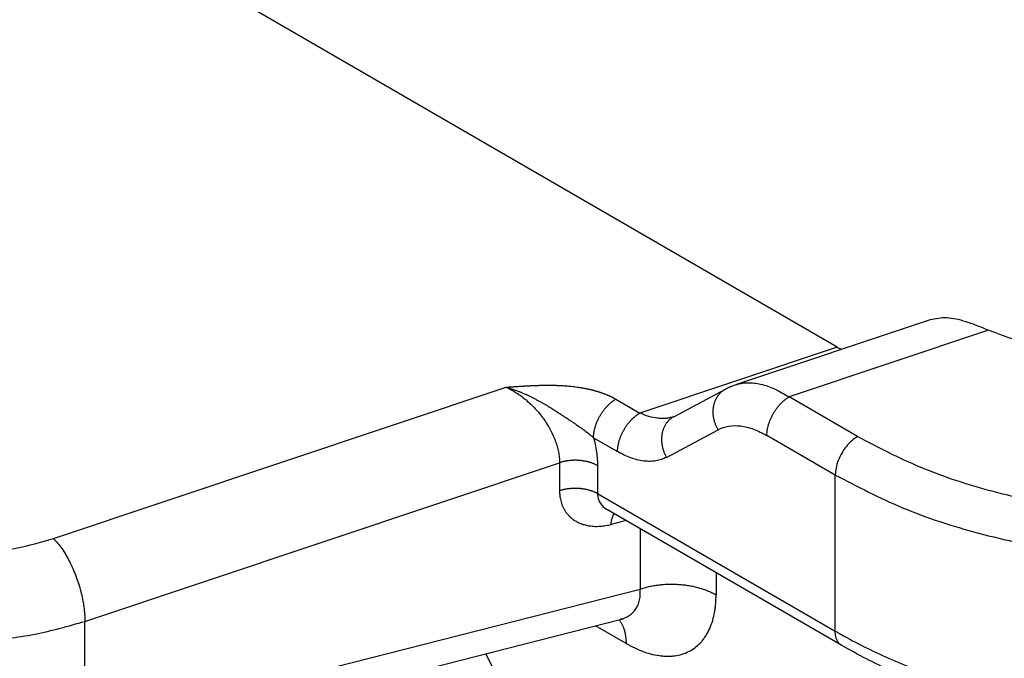
# Model space of a CAD drawing. Units: millimetres. Extents: x -889 to -592, y -146 to 64.
# Drawn here: x -866 to -862, y -114 to -111 of the extents above; entities that cross this region are included whole.
import ezdxf

# ---------------------------------------------------------------- set-up
doc = ezdxf.new("R2010")
doc.units = ezdxf.units.MM

msp = doc.modelspace()

# ---------------------------------------------------------------- linework, layer by layer
at = {"color": 2, "linetype": 'Continuous'}
for p, q in [((-862.397, -112.1144), (-875.6218, -104.4603)), ((-861.9633, -111.987), (-862.8826, -112.2942)), ((-861.6751, -112.034), (-862.6263, -112.3519)), ((-862.397, -112.1144), (-863.3384, -112.429)), ((-866.1346, -113.0271), (-863.9757, -112.3057)), ((-863.1763, -112.4464), (-862.93, -112.3146)), ((-863.453, -112.3627), (-863.3384, -112.429)), ((-862.3, -112.5407), (-862.6263, -112.3519)), ((-863.2115, -112.6401), (-862.9653, -112.5083)), ((-863.559, -112.5464), (-863.4445, -112.6127)), ((-862.4061, -112.7244), (-862.7323, -112.5356)), ((-865.9846, -113.4221), (-863.7213, -112.6658)), ((-863.7213, -112.6658), (-863.7213, -112.7984)), ((-863.5402, -112.6796), (-863.5402, -112.8122)), ((-862.4061, -113.4686), (-862.4061, -112.7244)), ((-863.5402, -112.8122), (-862.4061, -113.4686)), ((-862.3751, -113.537), (-863.4927, -112.8902)), ((-863.4037, -112.9417), (-863.4757, -112.9601)), ((-863.3368, -112.9805), (-863.3368, -113.268)), ((-862.9747, -113.1901), (-862.9747, -113.2956)), ((-865.9846, -113.942), (-863.3368, -113.268)), ((-866.0606, -114.0824), (-863.4325, -113.4133)), ((-863.4325, -113.4133), (-863.4325, -113.4133)), ((-865.9846, -113.942), (-865.9846, -113.4221)), ((-863.404, -113.5272), (-863.5493, -113.4431)), ((-863.5305, -114.637), (-864.0734, -113.5765))]:
    msp.add_line(p, q, dxfattribs=at)
for points, knots in [([(-861.7969, -111.9886), (-861.8262, -111.9818), (-861.8816, -111.9689), (-861.9371, -111.9812), (-861.9633, -111.987)], [0, 0, 0, 0, 0.0887714, 0.1682628, 0.1682628, 0.1682628, 0.1682628]), ([(-861.7969, -111.9886), (-861.7876, -111.9915), (-861.7678, -111.9974), (-861.7384, -112.008), (-861.7071, -112.0202), (-861.6862, -112.0292), (-861.6751, -112.034)], [0, 0, 0, 0, 0.0292952, 0.0618351, 0.0938327, 0.130099, 0.130099, 0.130099, 0.130099]), ([(-860.0999, -111.9725), (-860.1739, -112.0093), (-860.3286, -112.0864), (-860.5896, -112.1501), (-860.8683, -112.1812), (-861.1515, -112.1718), (-861.4249, -112.1283), (-861.5935, -112.0648), (-861.6751, -112.034)], [0, 0, 0, 0, 0.247501, 0.517207, 0.800388, 1.086624, 1.365139, 1.626079, 1.626079, 1.626079, 1.626079]), ([(-862.397, -112.1144), (-862.3936, -112.1163), (-862.387, -112.1201), (-862.3801, -112.1235), (-862.3767, -112.1252)], [0, 0, 0, 0, 0.01163287, 0.02299553, 0.02299553, 0.02299553, 0.02299553]), ([(-862.8826, -112.2942), (-862.8735, -112.2916), (-862.8548, -112.2863), (-862.8241, -112.2837), (-862.7928, -112.2851), (-862.7486, -112.2929), (-862.6915, -112.3125), (-862.6488, -112.3383), (-862.6263, -112.3519)], [0, 0, 0, 0, 0.0282886, 0.0584627, 0.0918762, 0.1220569, 0.1926838, 0.2714142, 0.2714142, 0.2714142, 0.2714142]), ([(-863.9757, -112.3057), (-863.9756, -112.3057), (-863.9754, -112.3057), (-863.975, -112.3057), (-863.9744, -112.3056), (-863.9735, -112.3056), (-863.9724, -112.3055), (-863.9711, -112.3054), (-863.9697, -112.3053), (-863.9681, -112.3052), (-863.9664, -112.3051), (-863.9647, -112.3049), (-863.9628, -112.3048), (-863.9606, -112.3046), (-863.9582, -112.3045), (-863.9555, -112.3043), (-863.953, -112.3041), (-863.9506, -112.3039), (-863.9484, -112.3038), (-863.9437, -112.3034), (-863.9364, -112.3029), (-863.9266, -112.3023), (-863.918, -112.3017), (-863.9109, -112.3012), (-863.905, -112.3009), (-863.899, -112.3005), (-863.8929, -112.3001), (-863.8881, -112.2998), (-863.8845, -112.2996), (-863.8821, -112.2995), (-863.8795, -112.2993), (-863.8767, -112.2992), (-863.8737, -112.299), (-863.8705, -112.2989), (-863.8672, -112.2987), (-863.8637, -112.2985), (-863.8601, -112.2983), (-863.8568, -112.2982), (-863.8538, -112.298), (-863.851, -112.2979), (-863.8479, -112.2978), (-863.8447, -112.2976), (-863.8412, -112.2975), (-863.8376, -112.2974), (-863.8337, -112.2972), (-863.8298, -112.2971), (-863.8251, -112.2969), (-863.82, -112.2968), (-863.8144, -112.2966), (-863.8091, -112.2965), (-863.804, -112.2964), (-863.7991, -112.2963), (-863.7934, -112.2962), (-863.7869, -112.2962), (-863.7793, -112.2961), (-863.7715, -112.2961), (-863.7634, -112.2962), (-863.7551, -112.2963), (-863.7466, -112.2964), (-863.738, -112.2967), (-863.7279, -112.297), (-863.7166, -112.2975), (-863.7039, -112.2982), (-863.691, -112.2991), (-863.6779, -112.3002), (-863.6647, -112.3015), (-863.6513, -112.303), (-863.6398, -112.3045), (-863.6304, -112.3058), (-863.623, -112.307), (-863.616, -112.3081), (-863.6093, -112.3093), (-863.6028, -112.3105), (-863.5966, -112.3117), (-863.5913, -112.3128), (-863.5867, -112.3138), (-863.5827, -112.3147), (-863.5784, -112.3156), (-863.5739, -112.3167), (-863.5692, -112.3178), (-863.5644, -112.319), (-863.5593, -112.3203), (-863.5542, -112.3217), (-863.5488, -112.3232), (-863.544, -112.3246), (-863.5397, -112.3259), (-863.5362, -112.327), (-863.5328, -112.3281), (-863.5297, -112.3291), (-863.5268, -112.33), (-863.5242, -112.3309), (-863.5218, -112.3318), (-863.5184, -112.3329), (-863.5139, -112.3345), (-863.5082, -112.3367), (-863.5023, -112.339), (-863.4975, -112.3409), (-863.4937, -112.3425), (-863.4909, -112.3437), (-863.4878, -112.3451), (-863.4846, -112.3465), (-863.4813, -112.348), (-863.4777, -112.3497), (-863.4742, -112.3514), (-863.4708, -112.3531), (-863.4676, -112.3547), (-863.4646, -112.3563), (-863.4618, -112.3578), (-863.4593, -112.3592), (-863.4569, -112.3604), (-863.4549, -112.3616), (-863.4536, -112.3624), (-863.453, -112.3627)], [0, 0, 0, 0, 0.0001614, 0.0005929, 0.0012717, 0.0021752, 0.0032809, 0.0045661, 0.0060082, 0.0075845, 0.0092725, 0.0110495, 0.0128928, 0.01478, 0.0176486, 0.0203156, 0.0228114, 0.0251668, 0.0274121, 0.029578, 0.0392862, 0.0492097, 0.059269, 0.0649079, 0.0707602, 0.076786, 0.0829454, 0.0891984, 0.0913469, 0.0937328, 0.0963406, 0.0991546, 0.1021593, 0.105339, 0.1086781, 0.1121611, 0.1157723, 0.1194961, 0.1220767, 0.1249001, 0.1279522, 0.1312186, 0.1346851, 0.1383374, 0.1421612, 0.1461422, 0.1502662, 0.1560638, 0.1616271, 0.1669631, 0.1720787, 0.1769809, 0.1816767, 0.1889785, 0.1965551, 0.2043894, 0.2124643, 0.2207629, 0.2292685, 0.2379642, 0.2468334, 0.2593079, 0.2720217, 0.2849541, 0.2980846, 0.3113936, 0.3248621, 0.3384717, 0.3461531, 0.3535567, 0.3606831, 0.3675329, 0.3741065, 0.3804041, 0.3864261, 0.3903409, 0.3945007, 0.3988928, 0.4035046, 0.4083236, 0.4133374, 0.4185336, 0.4239002, 0.4294249, 0.4350958, 0.4390431, 0.4427772, 0.4462895, 0.4495708, 0.4526124, 0.4554052, 0.4579402, 0.4602082, 0.4660919, 0.4722129, 0.4785512, 0.4850873, 0.4878847, 0.4909416, 0.4942393, 0.4977589, 0.5014818, 0.5053895, 0.5094637, 0.513262, 0.5168558, 0.5202326, 0.5233793, 0.5262831, 0.5289309, 0.5313094, 0.5334056, 0.5334056, 0.5334056, 0.5334056]), ([(-863.9757, -112.3057), (-863.9751, -112.3059), (-863.9739, -112.3062), (-863.9722, -112.3067), (-863.9704, -112.3072), (-863.9681, -112.3079), (-863.9651, -112.3088), (-863.9605, -112.3102), (-863.9546, -112.312), (-863.9476, -112.3143), (-863.9406, -112.3166), (-863.9337, -112.3191), (-863.9267, -112.3216), (-863.9198, -112.3242), (-863.9129, -112.3269), (-863.9061, -112.3296), (-863.8993, -112.3324), (-863.8902, -112.3363), (-863.8791, -112.3412), (-863.8659, -112.3474), (-863.8529, -112.3537), (-863.8423, -112.3591), (-863.834, -112.3635), (-863.8278, -112.3668), (-863.8216, -112.3701), (-863.8136, -112.3745), (-863.8036, -112.3801), (-863.792, -112.3868), (-863.7805, -112.3936), (-863.7699, -112.4), (-863.7599, -112.4061), (-863.7506, -112.4119), (-863.7414, -112.4177), (-863.7326, -112.4233), (-863.7238, -112.4289), (-863.7154, -112.4344), (-863.707, -112.4399), (-863.6989, -112.4452), (-863.691, -112.4504), (-863.6833, -112.4556), (-863.6757, -112.4606), (-863.6683, -112.4656), (-863.661, -112.4704), (-863.654, -112.4752), (-863.647, -112.4799), (-863.6393, -112.4853), (-863.6306, -112.4913), (-863.6227, -112.4968), (-863.6165, -112.5012), (-863.6121, -112.5044), (-863.6076, -112.5076), (-863.6019, -112.5117), (-863.595, -112.5169), (-863.587, -112.523), (-863.5791, -112.5292), (-863.5735, -112.5338), (-863.5699, -112.5369), (-863.5683, -112.5383), (-863.5668, -112.5398), (-863.5652, -112.5412), (-863.5637, -112.5426), (-863.5622, -112.5439), (-863.5606, -112.5452), (-863.5596, -112.546), (-863.559, -112.5464)], [0, 0, 0, 0, 0.001818, 0.0036529, 0.0054803, 0.0073089, 0.0109704, 0.0146374, 0.0219828, 0.0293476, 0.0367097, 0.0440925, 0.0514913, 0.0589015, 0.0662641, 0.0736383, 0.0810199, 0.0884043, 0.1030575, 0.1177064, 0.132015, 0.1463001, 0.1533504, 0.1603804, 0.1673523, 0.1742976, 0.1879382, 0.201497, 0.2146998, 0.2277937, 0.2389105, 0.2499271, 0.2606376, 0.2712463, 0.2815299, 0.2917101, 0.3015786, 0.3113454, 0.3207877, 0.3301304, 0.3391773, 0.3481289, 0.3568043, 0.3653886, 0.3737158, 0.3819451, 0.3937003, 0.4052796, 0.4108514, 0.416379, 0.4218524, 0.4272621, 0.437564, 0.4476966, 0.457663, 0.467467, 0.469602, 0.4717359, 0.473861, 0.4759687, 0.4780504, 0.4800975, 0.4821024, 0.4840589, 0.4840589, 0.4840589, 0.4840589]), ([(-863.9757, -112.3057), (-863.9593, -112.3141), (-863.9256, -112.3313), (-863.8873, -112.3602), (-863.8579, -112.3865), (-863.8367, -112.4081), (-863.8167, -112.4311), (-863.7975, -112.456), (-863.7805, -112.4814), (-863.7654, -112.5075), (-863.7525, -112.5334), (-863.7414, -112.5604), (-863.7325, -112.5874), (-863.7261, -112.6141), (-863.7221, -112.6402), (-863.7215, -112.6574), (-863.7213, -112.6658)], [0, 0, 0, 0, 0.0552223, 0.1132528, 0.1432561, 0.1735013, 0.2040493, 0.2346905, 0.2677059, 0.2954815, 0.3252034, 0.3544858, 0.3829396, 0.4103564, 0.436819, 0.462046, 0.462046, 0.462046, 0.462046]), ([(-862.9653, -112.5083), (-862.9663, -112.5063), (-862.9685, -112.5025), (-862.9714, -112.4965), (-862.9742, -112.4903), (-862.9768, -112.4838), (-862.9792, -112.4772), (-862.9814, -112.4705), (-862.9833, -112.4635), (-862.9849, -112.4564), (-862.9862, -112.4492), (-862.9873, -112.442), (-862.988, -112.4346), (-862.9884, -112.4272), (-862.9884, -112.4199), (-862.9881, -112.4125), (-862.9874, -112.4052), (-862.9864, -112.398), (-862.985, -112.3909), (-862.9833, -112.3839), (-862.9812, -112.3771), (-862.9788, -112.3706), (-862.976, -112.3642), (-862.973, -112.3582), (-862.9697, -112.3524), (-862.966, -112.3468), (-862.9622, -112.3416), (-862.9581, -112.3368), (-862.9538, -112.3322), (-862.9493, -112.328), (-862.9447, -112.3241), (-862.9399, -112.3206), (-862.935, -112.3174), (-862.9317, -112.3155), (-862.93, -112.3146)], [0, 0, 0, 0, 0.0065647, 0.0132575, 0.0200707, 0.0269955, 0.0340222, 0.04114, 0.048337, 0.0556005, 0.0629174, 0.0702734, 0.0776544, 0.0850458, 0.0924331, 0.0998019, 0.1071384, 0.1144295, 0.1216628, 0.1288271, 0.1359123, 0.1429097, 0.1498119, 0.156613, 0.1633084, 0.169895, 0.176371, 0.1827354, 0.1889885, 0.1951313, 0.2011654, 0.2070931, 0.2129167, 0.2186388, 0.2186388, 0.2186388, 0.2186388]), ([(-862.93, -112.3146), (-862.9264, -112.3127), (-862.9187, -112.3088), (-862.9071, -112.3035), (-862.8949, -112.2985), (-862.8868, -112.2957), (-862.8826, -112.2942)], [0, 0, 0, 0, 0.01214436, 0.02577486, 0.03838152, 0.05158893, 0.05158893, 0.05158893, 0.05158893]), ([(-862.93, -112.3146), (-862.93, -112.3146), (-862.93, -112.3146), (-862.93, -112.3146), (-862.93, -112.3146), (-862.93, -112.3146), (-862.93, -112.3146), (-862.93, -112.3146), (-862.93, -112.3146), (-862.93, -112.3146), (-862.93, -112.3146)], [0, 0, 0, 0, 0.00000469308, 0.00000938609, 0.00001407904, 0.00001877191, 0.00002346472, 0.00002815746, 0.00003285014, 0.00003754274, 0.00003754274, 0.00003754274, 0.00003754274]), ([(-863.559, -112.5464), (-863.559, -112.5446), (-863.559, -112.5408), (-863.5586, -112.5351), (-863.5581, -112.5292), (-863.5573, -112.5231), (-863.5563, -112.5168), (-863.555, -112.5103), (-863.5534, -112.5037), (-863.5516, -112.497), (-863.5495, -112.4902), (-863.5472, -112.4833), (-863.5446, -112.4764), (-863.5418, -112.4694), (-863.5387, -112.4625), (-863.5354, -112.4556), (-863.5318, -112.4487), (-863.528, -112.4419), (-863.524, -112.4353), (-863.5199, -112.4287), (-863.5155, -112.4224), (-863.5111, -112.4162), (-863.5065, -112.4103), (-863.5018, -112.4046), (-863.497, -112.3991), (-863.4921, -112.3939), (-863.4872, -112.389), (-863.4822, -112.3843), (-863.4773, -112.38), (-863.4724, -112.3759), (-863.4675, -112.3722), (-863.4626, -112.3687), (-863.4578, -112.3656), (-863.4546, -112.3636), (-863.453, -112.3627)], [0, 0, 0, 0, 0.0055152, 0.0112497, 0.0172023, 0.0233697, 0.0297468, 0.0363264, 0.0430989, 0.0500528, 0.0571745, 0.0644481, 0.071856, 0.0793788, 0.0869956, 0.0946842, 0.1024214, 0.1101833, 0.1179458, 0.1256844, 0.1333755, 0.1409957, 0.1485228, 0.1559359, 0.1632155, 0.1703439, 0.1773053, 0.1840858, 0.1906739, 0.1970601, 0.2032369, 0.2091991, 0.2149435, 0.2204687, 0.2204687, 0.2204687, 0.2204687]), ([(-862.7323, -112.5356), (-862.7323, -112.5338), (-862.7323, -112.53), (-862.7319, -112.5243), (-862.7314, -112.5184), (-862.7306, -112.5122), (-862.7296, -112.5059), (-862.7283, -112.4995), (-862.7267, -112.4929), (-862.7249, -112.4862), (-862.7228, -112.4794), (-862.7205, -112.4725), (-862.7179, -112.4656), (-862.7151, -112.4586), (-862.712, -112.4517), (-862.7086, -112.4447), (-862.7051, -112.4379), (-862.7013, -112.4311), (-862.6973, -112.4244), (-862.6932, -112.4179), (-862.6888, -112.4116), (-862.6844, -112.4054), (-862.6798, -112.3995), (-862.675, -112.3938), (-862.6702, -112.3883), (-862.6654, -112.3831), (-862.6605, -112.3782), (-862.6555, -112.3735), (-862.6506, -112.3692), (-862.6457, -112.3651), (-862.6407, -112.3614), (-862.6359, -112.3579), (-862.6311, -112.3547), (-862.6279, -112.3528), (-862.6263, -112.3519)], [0, 0, 0, 0, 0.0055152, 0.0112497, 0.0172023, 0.0233697, 0.0297468, 0.0363264, 0.0430989, 0.0500528, 0.0571745, 0.0644481, 0.071856, 0.0793788, 0.0869956, 0.0946842, 0.1024214, 0.1101833, 0.1179458, 0.1256844, 0.1333755, 0.1409957, 0.1485228, 0.1559359, 0.1632155, 0.1703439, 0.1773053, 0.1840858, 0.1906739, 0.1970601, 0.2032369, 0.2091991, 0.2149435, 0.2204687, 0.2204687, 0.2204687, 0.2204687]), ([(-863.4445, -112.6127), (-863.4445, -112.6109), (-863.4444, -112.6071), (-863.4441, -112.6014), (-863.4435, -112.5955), (-863.4427, -112.5894), (-863.4417, -112.5831), (-863.4404, -112.5766), (-863.4389, -112.57), (-863.437, -112.5633), (-863.435, -112.5565), (-863.4326, -112.5496), (-863.4301, -112.5427), (-863.4272, -112.5357), (-863.4241, -112.5288), (-863.4208, -112.5219), (-863.4172, -112.515), (-863.4134, -112.5082), (-863.4095, -112.5016), (-863.4053, -112.4951), (-863.401, -112.4887), (-863.3965, -112.4825), (-863.3919, -112.4766), (-863.3872, -112.4709), (-863.3824, -112.4654), (-863.3775, -112.4602), (-863.3726, -112.4553), (-863.3677, -112.4506), (-863.3627, -112.4463), (-863.3578, -112.4422), (-863.3529, -112.4385), (-863.348, -112.435), (-863.3432, -112.4319), (-863.34, -112.43), (-863.3384, -112.429)], [0, 0, 0, 0, 0.0055152, 0.0112497, 0.0172023, 0.0233697, 0.0297468, 0.0363264, 0.0430989, 0.0500528, 0.0571745, 0.0644481, 0.071856, 0.0793788, 0.0869956, 0.0946842, 0.1024214, 0.1101833, 0.1179458, 0.1256844, 0.1333755, 0.1409957, 0.1485228, 0.1559359, 0.1632155, 0.1703439, 0.1773053, 0.1840858, 0.1906739, 0.1970601, 0.2032369, 0.2091991, 0.2149435, 0.2204687, 0.2204687, 0.2204687, 0.2204687]), ([(-863.1771, -112.4468), (-863.1835, -112.4486), (-863.1954, -112.4521), (-863.2146, -112.4546), (-863.2337, -112.4552), (-863.2612, -112.4532), (-863.2967, -112.4461), (-863.3242, -112.4348), (-863.3384, -112.429)], [0, 0, 0, 0, 0.0196988, 0.0371398, 0.0580832, 0.0769471, 0.1197632, 0.1658694, 0.1658694, 0.1658694, 0.1658694]), ([(-863.1763, -112.4465), (-863.178, -112.4474), (-863.1813, -112.4493), (-863.1862, -112.4525), (-863.191, -112.456), (-863.1956, -112.4599), (-863.2001, -112.4641), (-863.2044, -112.4686), (-863.2085, -112.4735), (-863.2123, -112.4787), (-863.2159, -112.4842), (-863.2193, -112.49), (-863.2223, -112.4961), (-863.2251, -112.5024), (-863.2275, -112.509), (-863.2295, -112.5158), (-863.2313, -112.5227), (-863.2327, -112.5298), (-863.2337, -112.537), (-863.2343, -112.5443), (-863.2347, -112.5517), (-863.2346, -112.5591), (-863.2342, -112.5665), (-863.2335, -112.5738), (-863.2325, -112.5811), (-863.2311, -112.5883), (-863.2295, -112.5953), (-863.2276, -112.6023), (-863.2255, -112.609), (-863.2231, -112.6156), (-863.2205, -112.6221), (-863.2177, -112.6283), (-863.2147, -112.6343), (-863.2126, -112.6381), (-863.2115, -112.6401)], [0, 0, 0, 0, 0.005721, 0.0115435, 0.0174699, 0.0235029, 0.0296444, 0.035896, 0.042259, 0.0487333, 0.0553182, 0.0620119, 0.068811, 0.0757112, 0.0827063, 0.0897892, 0.096951, 0.1041817, 0.11147, 0.1188037, 0.1261695, 0.1335537, 0.1409419, 0.1483197, 0.1556726, 0.1629861, 0.1702464, 0.1774402, 0.1845547, 0.1915783, 0.1985, 0.2053102, 0.212, 0.2185619, 0.2185619, 0.2185619, 0.2185619]), ([(-863.1771, -112.4468), (-863.1771, -112.4468), (-863.177, -112.4467), (-863.1768, -112.4466), (-863.1766, -112.4466), (-863.1764, -112.4465), (-863.1763, -112.4465), (-863.1763, -112.4465)], [0, 0, 0, 0, 0.0001499063, 0.0003782944, 0.0006487422, 0.000783126, 0.0008783441, 0.0008783441, 0.0008783441, 0.0008783441]), ([(-863.1763, -112.4464), (-863.1763, -112.4464), (-863.1763, -112.4464), (-863.1763, -112.4464), (-863.1763, -112.4464), (-863.1763, -112.4464), (-863.1763, -112.4464), (-863.1763, -112.4464), (-863.1763, -112.4465), (-863.1763, -112.4465), (-863.1763, -112.4465)], [0, 0, 0, 0, 0.0000096122, 0.00001922469, 0.00002883745, 0.00003845051, 0.00004806384, 0.00005767746, 0.00006729137, 0.00007690556, 0.00007690556, 0.00007690556, 0.00007690556]), ([(-862.9653, -112.5083), (-862.9488, -112.5015), (-862.9146, -112.4875), (-862.8555, -112.4887), (-862.7931, -112.5038), (-862.7533, -112.5246), (-862.7323, -112.5356)], [0, 0, 0, 0, 0.0528418, 0.1100222, 0.173412, 0.2441632, 0.2441632, 0.2441632, 0.2441632]), ([(-863.559, -112.5464), (-863.5564, -112.5569), (-863.5507, -112.5794), (-863.5447, -112.6142), (-863.5409, -112.6483), (-863.5404, -112.67), (-863.5402, -112.6796)], [0, 0, 0, 0, 0.0323265, 0.0697845, 0.1058996, 0.1349091, 0.1349091, 0.1349091, 0.1349091]), ([(-862.3, -112.5407), (-862.3094, -112.5471), (-862.3292, -112.5604), (-862.3541, -112.5877), (-862.3759, -112.6194), (-862.3924, -112.6541), (-862.4037, -112.6894), (-862.4053, -112.7131), (-862.4061, -112.7244)], [0, 0, 0, 0, 0.0339981, 0.0712108, 0.1101517, 0.1490799, 0.1862566, 0.2202009, 0.2202009, 0.2202009, 0.2202009]), ([(-862.3, -112.5407), (-862.2011, -112.5921), (-861.9961, -112.6987), (-861.6554, -112.8078), (-861.2886, -112.8853), (-860.9042, -112.9233), (-860.5136, -112.9257), (-860.2552, -112.8937), (-860.1267, -112.8778)], [0, 0, 0, 0, 0.334, 0.692117, 1.068754, 1.457002, 1.849203, 2.237452, 2.237452, 2.237452, 2.237452]), ([(-863.2115, -112.6401), (-863.2188, -112.6435), (-863.2349, -112.6512), (-863.2606, -112.6573), (-863.2894, -112.66), (-863.3198, -112.6583), (-863.3512, -112.6523), (-863.3826, -112.6425), (-863.4135, -112.6297), (-863.4341, -112.6184), (-863.4445, -112.6127)], [0, 0, 0, 0, 0.0241001, 0.0534672, 0.0786223, 0.1107531, 0.1443695, 0.1741802, 0.2092613, 0.244654, 0.244654, 0.244654, 0.244654]), ([(-863.5402, -112.6796), (-863.5416, -112.6789), (-863.5444, -112.6773), (-863.5487, -112.6751), (-863.5533, -112.6729), (-863.558, -112.6708), (-863.5629, -112.6688), (-863.568, -112.6669), (-863.5733, -112.6651), (-863.5787, -112.6635), (-863.5843, -112.6619), (-863.5901, -112.6605), (-863.5959, -112.6592), (-863.6019, -112.6581), (-863.608, -112.6571), (-863.6142, -112.6562), (-863.6204, -112.6555), (-863.6267, -112.6549), (-863.633, -112.6545), (-863.6394, -112.6543), (-863.6457, -112.6542), (-863.652, -112.6542), (-863.6583, -112.6545), (-863.6646, -112.6548), (-863.6707, -112.6553), (-863.6768, -112.656), (-863.6828, -112.6568), (-863.6887, -112.6577), (-863.6945, -112.6588), (-863.7002, -112.66), (-863.7057, -112.6613), (-863.711, -112.6627), (-863.7162, -112.6642), (-863.7196, -112.6653), (-863.7213, -112.6658)], [0, 0, 0, 0, 0.0047367, 0.009621, 0.0146511, 0.019824, 0.025136, 0.0305822, 0.0361567, 0.0418526, 0.047662, 0.0535762, 0.0595856, 0.0656795, 0.0718469, 0.0780758, 0.0843539, 0.0906685, 0.0970064, 0.1033545, 0.1096993, 0.1160279, 0.1223271, 0.1285842, 0.1347871, 0.1409241, 0.1469841, 0.1529567, 0.1588325, 0.1646026, 0.1702592, 0.1757954, 0.1812052, 0.1864835, 0.1864835, 0.1864835, 0.1864835]), ([(-862.1877, -119.8116), (-862.1927, -119.8087), (-862.2026, -119.8029), (-863.2315, -119.2076), (-865.274, -118.0252), (-868.3271, -116.2583), (-871.3765, -114.4933), (-873.4121, -113.3153), (-874.4373, -112.7218), (-874.4473, -112.7161), (-874.4522, -112.7132)], [0, 0, 0, 0, 0.017223, 0.034436, 3.565982, 7.097527, 10.616818, 14.136108, 14.153323, 14.17055, 14.17055, 14.17055, 14.17055]), ([(-862.4061, -112.7244), (-862.3005, -112.7793), (-862.0819, -112.893), (-861.7185, -113.0093), (-861.3273, -113.092), (-860.9172, -113.1325), (-860.5006, -113.135), (-860.225, -113.1009), (-860.0879, -113.0839)], [0, 0, 0, 0, 0.356267, 0.738258, 1.140004, 1.554136, 1.972484, 2.386615, 2.386615, 2.386615, 2.386615]), ([(-862.1567, -119.885), (-862.1617, -119.8821), (-862.1716, -119.8764), (-863.2003, -119.2809), (-865.243, -118.0987), (-868.296, -116.3317), (-871.3454, -114.5668), (-873.381, -113.3886), (-874.4062, -112.7953), (-874.4161, -112.7896), (-874.4211, -112.7867)], [0, 0, 0, 0, 0.017171, 0.034353, 3.565899, 7.097444, 10.616735, 14.136025, 14.153205, 14.170372, 14.170372, 14.170372, 14.170372]), ([(-863.7213, -112.7984), (-863.7196, -112.7979), (-863.7162, -112.7968), (-863.711, -112.7952), (-863.7057, -112.7938), (-863.7002, -112.7925), (-863.6945, -112.7914), (-863.6887, -112.7903), (-863.6828, -112.7894), (-863.6768, -112.7886), (-863.6707, -112.7879), (-863.6646, -112.7874), (-863.6583, -112.787), (-863.652, -112.7868), (-863.6457, -112.7867), (-863.6394, -112.7868), (-863.633, -112.7871), (-863.6267, -112.7875), (-863.6204, -112.788), (-863.6142, -112.7888), (-863.608, -112.7896), (-863.6019, -112.7906), (-863.5959, -112.7918), (-863.5901, -112.7931), (-863.5843, -112.7945), (-863.5787, -112.796), (-863.5733, -112.7977), (-863.568, -112.7995), (-863.5629, -112.8014), (-863.558, -112.8034), (-863.5533, -112.8054), (-863.5487, -112.8076), (-863.5444, -112.8098), (-863.5416, -112.8114), (-863.5402, -112.8122)], [0, 0, 0, 0, 0.0052783, 0.010688, 0.0162243, 0.0218809, 0.027651, 0.0335267, 0.0394994, 0.0455594, 0.0516963, 0.0578993, 0.0641564, 0.0704556, 0.0767841, 0.083129, 0.0894771, 0.095815, 0.1021296, 0.1084077, 0.1146366, 0.120804, 0.1268979, 0.1329072, 0.1388215, 0.1446309, 0.1503268, 0.1559013, 0.1613475, 0.1666595, 0.1718324, 0.1768625, 0.1817468, 0.1864835, 0.1864835, 0.1864835, 0.1864835]), ([(-863.7213, -112.7984), (-863.7212, -112.8017), (-863.7211, -112.8082), (-863.7204, -112.8183), (-863.7192, -112.8286), (-863.7172, -112.8403), (-863.7141, -112.8528), (-863.7097, -112.8661), (-863.7043, -112.8787), (-863.698, -112.8906), (-863.6907, -112.9018), (-863.6825, -112.9123), (-863.6734, -112.922), (-863.6618, -112.9323), (-863.6472, -112.9428), (-863.6321, -112.9508), (-863.6194, -112.9562), (-863.6095, -112.9597), (-863.5992, -112.9626), (-863.5873, -112.9654), (-863.5735, -112.9676), (-863.5579, -112.969), (-863.5419, -112.9693), (-863.527, -112.9686), (-863.5133, -112.9673), (-863.5008, -112.9655), (-863.4883, -112.9631), (-863.4799, -112.9611), (-863.4757, -112.9601)], [0, 0, 0, 0, 0.0098552, 0.0195645, 0.0303418, 0.0409415, 0.0551407, 0.0690496, 0.0827493, 0.0962295, 0.1095982, 0.1228383, 0.1360715, 0.1492717, 0.1694607, 0.1898819, 0.2002857, 0.2107897, 0.2214568, 0.2322546, 0.2475978, 0.2632454, 0.2792698, 0.2956251, 0.3080118, 0.3205756, 0.3333283, 0.3462807, 0.3462807, 0.3462807, 0.3462807]), ([(-863.5402, -112.8122), (-863.5396, -112.8201), (-863.5384, -112.8359), (-863.5284, -112.8577), (-863.5132, -112.8766), (-863.4997, -112.8856), (-863.4927, -112.8902)], [0, 0, 0, 0, 0.02369981, 0.04719479, 0.07064534, 0.09560189, 0.09560189, 0.09560189, 0.09560189]), ([(-867.221, -112.9443), (-867.1707, -112.9697), (-867.066, -113.0226), (-866.8899, -113.0699), (-866.7012, -113.0968), (-866.5069, -113.0987), (-866.3156, -113.0787), (-866.194, -113.0441), (-866.1346, -113.0271)], [0, 0, 0, 0, 0.16851, 0.35128, 0.543524, 0.739453, 0.932918, 1.118008, 1.118008, 1.118008, 1.118008]), ([(-863.4757, -112.9601), (-863.4755, -112.9576), (-863.475, -112.9528), (-863.474, -112.9456), (-863.4726, -112.9387), (-863.4709, -112.9319), (-863.469, -112.9255), (-863.467, -112.9204), (-863.4653, -112.9165), (-863.464, -112.9138), (-863.4625, -112.9111), (-863.4615, -112.9094), (-863.461, -112.9086)], [0, 0, 0, 0, 0.00734537, 0.01459367, 0.02170617, 0.02864495, 0.03537464, 0.04186415, 0.04501135, 0.04808992, 0.05109817, 0.05403508, 0.05403508, 0.05403508, 0.05403508]), ([(-866.1346, -113.0271), (-866.1211, -113.0425), (-866.0921, -113.0756), (-866.0576, -113.1364), (-866.027, -113.2051), (-866.0038, -113.2785), (-865.988, -113.3512), (-865.9857, -113.3993), (-865.9846, -113.4221)], [0, 0, 0, 0, 0.0611574, 0.1318262, 0.2084298, 0.286712, 0.3622395, 0.430873, 0.430873, 0.430873, 0.430873]), ([(-863.4325, -113.4133), (-863.424, -113.4107), (-863.4088, -113.4061), (-863.3883, -113.3947), (-863.3711, -113.3807), (-863.3571, -113.3637), (-863.346, -113.3432), (-863.3388, -113.3202), (-863.3354, -113.2943), (-863.3363, -113.277), (-863.3368, -113.268)], [0, 0, 0, 0, 0.0266919, 0.0475731, 0.0698965, 0.0927269, 0.113374, 0.139515, 0.1644456, 0.1914071, 0.1914071, 0.1914071, 0.1914071]), ([(-863.3368, -113.268), (-863.3335, -113.2669), (-863.3267, -113.2647), (-863.3163, -113.2617), (-863.3056, -113.2588), (-863.2946, -113.2562), (-863.2833, -113.2539), (-863.2717, -113.2518), (-863.2599, -113.2499), (-863.2479, -113.2483), (-863.2357, -113.247), (-863.2234, -113.2459), (-863.2109, -113.2452), (-863.1983, -113.2448), (-863.1857, -113.2447), (-863.173, -113.2448), (-863.1603, -113.2453), (-863.1477, -113.2461), (-863.1351, -113.2473), (-863.1226, -113.2487), (-863.1103, -113.2504), (-863.0981, -113.2524), (-863.0862, -113.2547), (-863.0744, -113.2573), (-863.0629, -113.2601), (-863.0518, -113.2632), (-863.0409, -113.2666), (-863.0303, -113.2701), (-863.0201, -113.2739), (-863.0102, -113.2779), (-863.0008, -113.2821), (-862.9917, -113.2864), (-862.983, -113.2908), (-862.9774, -113.294), (-862.9747, -113.2956)], [0, 0, 0, 0, 0.0105565, 0.0213761, 0.0324485, 0.0437618, 0.055302, 0.0670535, 0.0789988, 0.0911187, 0.1033927, 0.1157985, 0.1283128, 0.1409112, 0.1535683, 0.166258, 0.1789541, 0.19163, 0.2042591, 0.2168154, 0.2292732, 0.2416079, 0.2537958, 0.2658145, 0.2776429, 0.2892618, 0.3006536, 0.3118026, 0.3226949, 0.3333189, 0.3436648, 0.3537249, 0.3634935, 0.372967, 0.372967, 0.372967, 0.372967]), ([(-867.4331, -113.3118), (-867.3661, -113.3456), (-867.2265, -113.4162), (-866.9917, -113.4791), (-866.74, -113.5151), (-866.481, -113.5175), (-866.2259, -113.4909), (-866.0638, -113.4447), (-865.9846, -113.4221)], [0, 0, 0, 0, 0.22468, 0.468373, 0.724699, 0.985938, 1.24389, 1.490677, 1.490677, 1.490677, 1.490677]), ([(-863.404, -113.5272), (-863.3901, -113.5348), (-863.3641, -113.5491), (-863.325, -113.5654), (-863.2859, -113.578), (-863.2529, -113.5849), (-863.2259, -113.5878), (-863.2069, -113.5886), (-863.1889, -113.5881), (-863.1652, -113.5857), (-863.1371, -113.5797), (-863.1046, -113.5669), (-863.0753, -113.5488), (-863.0539, -113.5298), (-863.0386, -113.5124), (-863.0274, -113.4975), (-863.0174, -113.4814), (-863.0052, -113.4584), (-862.9929, -113.4274), (-862.9841, -113.3932), (-862.9792, -113.3646), (-862.9765, -113.3414), (-862.9749, -113.3186), (-862.9748, -113.3029), (-862.9747, -113.2956)], [0, 0, 0, 0, 0.0473673, 0.0892084, 0.1268432, 0.1703195, 0.1902501, 0.2080354, 0.2274461, 0.2441686, 0.2795034, 0.3132444, 0.3485615, 0.3820173, 0.3988528, 0.4179417, 0.4379959, 0.4556413, 0.4958513, 0.537789, 0.5615144, 0.5826094, 0.6079684, 0.6298934, 0.6298934, 0.6298934, 0.6298934]), ([(-863.4157, -113.4112), (-863.4157, -113.4112), (-863.4157, -113.4112), (-863.4157, -113.4112), (-863.4158, -113.4112), (-863.4159, -113.4112), (-863.4161, -113.4112), (-863.4163, -113.4112), (-863.4164, -113.4112), (-863.4167, -113.4112), (-863.4171, -113.4112), (-863.4175, -113.4112), (-863.418, -113.4112), (-863.4184, -113.4112), (-863.4188, -113.4112), (-863.4191, -113.4112), (-863.4194, -113.4112), (-863.4197, -113.4112), (-863.4202, -113.4113), (-863.4209, -113.4113), (-863.4217, -113.4114), (-863.4225, -113.4115), (-863.4233, -113.4116), (-863.4243, -113.4117), (-863.4253, -113.4119), (-863.4263, -113.412), (-863.4275, -113.4122), (-863.4287, -113.4125), (-863.4299, -113.4127), (-863.4312, -113.413), (-863.4321, -113.4132), (-863.4325, -113.4133)], [0, 0, 0, 0, 0.00002691, 0.00005382, 0.00012273, 0.00022058, 0.00044045, 0.0006422, 0.0008091, 0.00092442, 0.00140275, 0.00186916, 0.00231542, 0.00273324, 0.00311428, 0.00345021, 0.00373264, 0.00395319, 0.0045609, 0.00523893, 0.00598612, 0.00680137, 0.00768361, 0.00863185, 0.00964514, 0.01072259, 0.01186336, 0.01306668, 0.01433185, 0.01565822, 0.01704521, 0.01704521, 0.01704521, 0.01704521]), ([(-863.4375, -113.4146), (-863.4361, -113.4164), (-863.4332, -113.42), (-863.4294, -113.4257), (-863.4257, -113.4317), (-863.4224, -113.438), (-863.4194, -113.4445), (-863.4166, -113.4512), (-863.4141, -113.4582), (-863.4119, -113.4653), (-863.41, -113.4726), (-863.4083, -113.4801), (-863.407, -113.4877), (-863.4059, -113.4954), (-863.405, -113.5033), (-863.4044, -113.5112), (-863.4041, -113.5192), (-863.404, -113.5245), (-863.404, -113.5272)], [0, 0, 0, 0, 0.0068202, 0.0137237, 0.0207169, 0.0278046, 0.0349894, 0.0422724, 0.0496529, 0.0571289, 0.0646966, 0.0723511, 0.0800865, 0.0878956, 0.0957708, 0.1037036, 0.111685, 0.1197058, 0.1197058, 0.1197058, 0.1197058]), ([(-862.3751, -113.537), (-862.3764, -113.5363), (-862.3789, -113.5347), (-862.3825, -113.532), (-862.3858, -113.5289), (-862.3888, -113.5256), (-862.3917, -113.5219), (-862.3943, -113.518), (-862.3966, -113.5138), (-862.3987, -113.5094), (-862.4005, -113.5048), (-862.402, -113.5), (-862.4033, -113.495), (-862.4043, -113.4899), (-862.4051, -113.4847), (-862.4057, -113.4794), (-862.406, -113.474), (-862.4061, -113.4704), (-862.4061, -113.4686)], [0, 0, 0, 0, 0.00443241, 0.00888687, 0.01338007, 0.01792712, 0.02254095, 0.02723182, 0.03200707, 0.036871, 0.04182492, 0.0468674, 0.05199444, 0.05719991, 0.06247581, 0.06781272, 0.07320008, 0.07862661, 0.07862661, 0.07862661, 0.07862661]), ([(-862.4061, -113.4686), (-862.4036, -113.47), (-862.3987, -113.4729), (-862.3871, -113.4795), (-862.3712, -113.4884), (-862.3213, -113.516), (-862.2391, -113.5583), (-862.122, -113.6121), (-861.9995, -113.6623), (-861.8721, -113.7086), (-861.7403, -113.7508), (-861.6046, -113.7888), (-861.4655, -113.8225), (-861.2755, -113.8616), (-861.0331, -113.8987), (-860.7388, -113.9242), (-860.4442, -113.9304), (-860.2413, -113.9213), (-860.13, -113.9122), (-860.1122, -113.9106), (-860.0982, -113.9094), (-860.0913, -113.9087), (-860.0879, -113.9084)], [0, 0, 0, 0, 0.008557, 0.017134, 0.040037, 0.063083, 0.18829, 0.317224, 0.449633, 0.585232, 0.723709, 0.864727, 1.007929, 1.152943, 1.446702, 1.74298, 2.038528, 2.330146, 2.351788, 2.373386, 2.383763, 2.39413, 2.39413, 2.39413, 2.39413]), ([(-860.1131, -113.9739), (-860.1588, -113.9776), (-860.2585, -113.9857), (-860.409, -113.9911), (-860.5645, -113.9914), (-860.713, -113.9864), (-860.8654, -113.9763), (-861.0197, -113.9607), (-861.1738, -113.9394), (-861.3229, -113.9133), (-861.4662, -113.8831), (-861.6117, -113.8469), (-861.7506, -113.8065), (-861.8838, -113.7621), (-862.0129, -113.7134), (-862.1371, -113.6602), (-862.2596, -113.6015), (-862.3359, -113.559), (-862.3751, -113.537)], [0, 0, 0, 0, 0.13772, 0.299899, 0.451637, 0.604301, 0.745498, 0.909705, 1.069433, 1.212075, 1.363704, 1.508797, 1.661671, 1.797529, 1.930022, 2.075622, 2.202517, 2.337466, 2.337466, 2.337466, 2.337466])]:
    msp.add_open_spline(points, degree=3, knots=knots, dxfattribs=at)
for points in [[(-862.8826, -112.2942), (-862.8826, -112.2942), (-862.8826, -112.2942), (-862.8826, -112.2942)], [(-863.1771, -112.4468), (-863.1771, -112.4468), (-863.1771, -112.4468), (-863.1771, -112.4468)]]:
    msp.add_open_spline(points, degree=3, dxfattribs=at)

doc.saveas('drawing.dxf')
